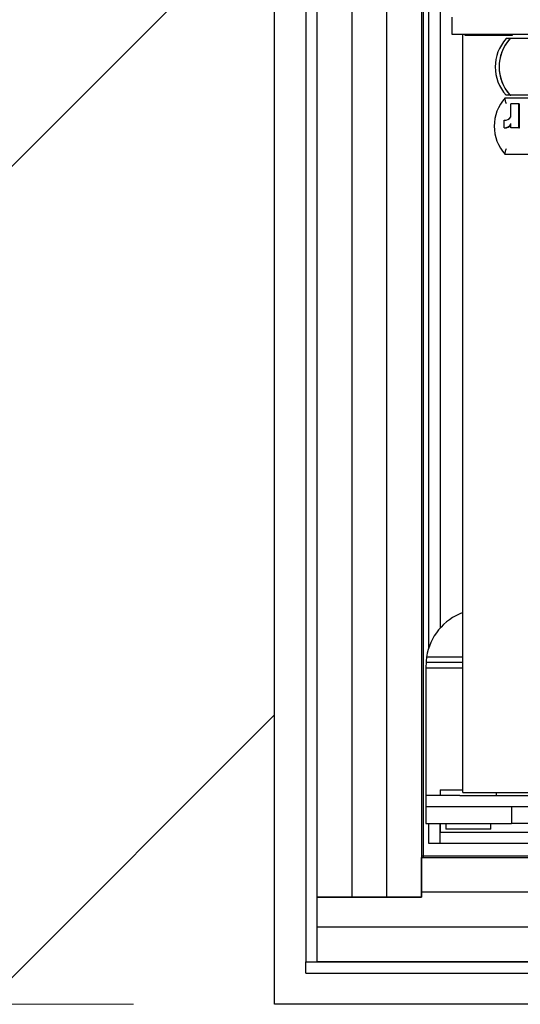
# Model space of a CAD drawing. Units: millimetres. Extents: x 5 to 415, y 5 to 293.
# Drawn here: x 302 to 305, y 233 to 240 of the extents above; entities that cross this region are included whole.
import ezdxf

# ---------------------------------------------------------------- set-up
doc = ezdxf.new("R2010")
doc.units = ezdxf.units.MM
doc.styles.add('SLDTEXTSTYLE0', font='TXT', dxfattribs={"width": 0.75})
doc.dimstyles.new('SLDDIMSTYLE0', dxfattribs={"dimtxt": 3.5, "dimasz": 3.302, "dimexe": 0, "dimexo": 0.0625, "dimgap": 0.875, "dimtad": 1, "dimlfac": 25, "dimrnd": 1e-09, "dimzin": 12, "dimdsep": 46, "dimtxsty": 'SLDTEXTSTYLE0', "dimsah": 1, "dimcen": 0.09, "dimadec": 0, "dimazin": 3, "dimtfac": 1, "dimtofl": 0, "dimtmove": 0, "dimatfit": 3, "dimfxl": 0, "dimfrac": 2, "dimtolj": 1, "dimtzin": 12, "dimarcsym": 0})

# ---------------------------------------------------------------- blocks, each defined once
blk = doc.blocks.new('_D_10')
at = {"color": 5, "linetype": 'Continuous', "lineweight": 18}
for p, q in [((302.5632, 260.5449), (277.8089, 260.5449)), ((278.8089, 232.5449), (278.8089, 260.5449)), ((302.5632, 232.5449), (277.8089, 232.5449))]:
    blk.add_line(p, q, dxfattribs=at)
for points in [[(278.8089, 260.5449), (278.3009, 257.2429), (279.3169, 257.2429)], [(278.8089, 232.5449), (279.3169, 235.8469), (278.3009, 235.8469)]]:
    blk.add_solid(points, dxfattribs=at)
at = {"color": 5, "linetype": 'Continuous', "lineweight": 18, "char_height": 3.5, "attachment_point": 1, "rotation": 90, "style": 'SLDTEXTSTYLE0'}
for s, insert in [('Deckenöffnung', (274.2952, 228.848)), ('Breite', (279.8515, 240.2133))]:
    blk.add_mtext(s, dxfattribs=dict(at, insert=insert))

msp = doc.modelspace()

# ---------------------------------------------------------------- hatches: boundary and pattern name
at = {"linetype": 'Continuous'}
h = msp.add_hatch(dxfattribs=at)
h.set_pattern_fill('ANSI31', scale=1.28, style=0)
h.paths.add_polyline_path([(294.36321, 223.34489), (368.76321, 223.34489), (368.76321, 269.74489), (294.36321, 269.74489)], flags=0)
h.paths.add_polyline_path([(303.56321, 260.54489), (359.56321, 260.54489), (359.56321, 232.54489), (303.56321, 232.54489)], flags=0)

# ---------------------------------------------------------------- linework, layer by layer
at = {"color": 7, "linetype": 'Continuous', "lineweight": 25}
for p, q in [((303.56321, 232.54489), (303.56321, 260.54489)), ((303.78321, 260.32489), (303.78321, 232.84489)), ((303.86321, 260.32489), (303.86321, 232.84489)), ((303.86321, 259.78489), (303.86321, 233.30489)), ((304.10988, 259.78489), (304.10988, 233.30489)), ((304.35655, 259.78489), (304.35655, 233.30489)), ((304.60321, 259.78489), (304.60321, 233.30489)), ((304.61521, 259.50489), (304.61521, 233.58489)), ((304.6555, 235.06979), (304.6555, 258.05999)), ((304.7355, 257.92031), (304.7355, 235.20946)), ((304.81857, 239.53689), (304.81857, 239.41689)), ((304.81857, 239.41689), (304.88504, 239.41689)), ((304.88504, 239.41689), (305.69015, 239.41689)), ((304.8955, 234.04489), (304.8955, 239.41689)), ((304.91163, 239.41689), (304.91163, 239.40889)), ((304.91163, 239.40889), (304.92136, 239.40889)), ((304.92136, 239.40889), (305.24763, 239.40889)), ((305.23097, 239.38489), (305.20332, 239.38489)), ((305.23608, 239.38489), (305.23097, 239.38489)), ((305.75036, 239.38489), (305.23608, 239.38489)), ((305.24763, 239.40889), (305.24763, 239.41689)), ((305.19626, 238.96489), (306.36463, 238.96489)), ((305.23097, 238.98489), (305.20332, 238.98489)), ((305.23097, 238.98489), (305.23608, 238.98489)), ((307.45207, 238.98489), (305.23608, 238.98489)), ((305.23721, 238.83058), (305.23721, 238.92409)), ((305.29312, 238.92409), (305.23721, 238.92409)), ((305.29312, 238.75262), (305.29312, 238.92409)), ((305.29312, 238.92409), (305.29779, 238.92409)), ((305.29779, 238.75262), (305.29779, 238.92409)), ((305.18948, 238.75248), (305.18948, 238.80648)), ((305.18948, 238.75248), (305.19414, 238.75248)), ((305.23721, 238.75262), (305.23721, 238.7831)), ((305.29312, 238.75262), (305.23721, 238.75262)), ((305.29312, 238.75262), (305.29779, 238.75262)), ((306.36463, 238.56489), (305.19626, 238.56489)), ((304.8955, 234.96489), (304.636, 234.96489)), ((304.8955, 235.00489), (304.64003, 235.00489)), ((304.6355, 234.94489), (304.6355, 234.92489)), ((304.8955, 234.92489), (304.6355, 234.92489)), ((304.6355, 234.92489), (304.6355, 234.05435)), ((304.7355, 234.06489), (304.7355, 234.02489)), ((304.7355, 234.06489), (304.8955, 234.06489)), ((304.6355, 234.05435), (304.6355, 234.02489)), ((304.6355, 234.02489), (304.6355, 233.94489)), ((304.8755, 234.02489), (304.6355, 234.02489)), ((304.8755, 234.02489), (308.5555, 234.02489)), ((304.8955, 234.04489), (309.2955, 234.04489)), ((305.1355, 234.02489), (305.1355, 234.04489)), ((304.6355, 233.94489), (304.6355, 233.82489)), ((304.6355, 233.94489), (304.8755, 233.94489)), ((304.8755, 233.94489), (304.98051, 233.94489)), ((304.98051, 233.94489), (305.24038, 233.94489)), ((305.24038, 233.94489), (305.24038, 233.82489)), ((305.24038, 233.94489), (305.60694, 233.94489)), ((304.6355, 233.82489), (304.76174, 233.82489)), ((304.6555, 233.68489), (304.6555, 233.82489)), ((304.7355, 233.82489), (304.7355, 233.76489)), ((304.7355, 233.68489), (304.7355, 233.82489)), ((304.76174, 233.82489), (305.24038, 233.82489)), ((304.7755, 233.82489), (304.7755, 233.78489)), ((304.99055, 233.78489), (304.7755, 233.78489)), ((305.0955, 233.78489), (304.99055, 233.78489)), ((305.0955, 233.78489), (305.0955, 233.82489)), ((305.60694, 233.82489), (305.24038, 233.82489)), ((304.7355, 233.76489), (306.86701, 233.76489)), ((304.7355, 233.72489), (304.7355, 233.76489)), ((304.60321, 233.59689), (329.84321, 233.64182)), ((304.6955, 233.68489), (304.6555, 233.68489)), ((304.7355, 233.68489), (304.6955, 233.68489)), ((305.88321, 233.68489), (304.7355, 233.68489)), ((304.60321, 233.33822), (304.60321, 233.58489)), ((358.52321, 233.58489), (304.60321, 233.58489)), ((303.86321, 233.30489), (303.86321, 233.09155)), ((303.86321, 233.30489), (304.60321, 233.30489)), ((304.10988, 233.30489), (303.86321, 233.30489)), ((304.35655, 233.30489), (304.10988, 233.30489)), ((304.60321, 233.30489), (304.35655, 233.30489)), ((358.52321, 233.33822), (304.60321, 233.33822)), ((304.60321, 233.30489), (304.60321, 233.33822)), ((359.26321, 233.09155), (303.86321, 233.09155)), ((303.86321, 233.09155), (303.86321, 232.84489)), ((303.78321, 232.76489), (303.78321, 232.84489)), ((303.78321, 232.84489), (359.26321, 232.84489)), ((303.78321, 232.84489), (303.86321, 232.84489)), ((359.26321, 232.84489), (303.86321, 232.84489)), ((303.78321, 232.76489), (359.26321, 232.76489)), ((359.56321, 232.54489), (303.56321, 232.54489))]:
    msp.add_line(p, q, dxfattribs=at)
at = {"color": 7, "linetype": 'Continuous'}
for p, q in [((304.60321, 259.50489), (304.60321, 233.58489)), ((304.60321, 259.50489), (304.60321, 233.58489)), ((304.60321, 233.58489), (358.52321, 233.58489)), ((304.60321, 233.58489), (358.52321, 233.58489))]:
    msp.add_line(p, q, dxfattribs=at)
at = {"color": 7, "linetype": 'Continuous', "lineweight": 25}
for centre, radius, start, end in [((305.42374, 239.18489), 0.29764, 137.781221, 222.218779), ((305.45139, 239.18489), 0.29764, 137.781221, 222.218779), ((305.45151, 239.18489), 0.29774, 138.816191, 221.183809), ((305.23611, 239.37335), 0.01154, 90.166279, 138.824938), ((305.41688, 238.76489), 0.29778, 137.806666, 222.193334), ((305.23611, 238.99643), 0.01154, 221.175062, 269.833721), ((305.18965, 238.86544), 0.05896, 269.826879, 323.755268), ((305.18954, 238.80489), 0.05241, 269.926411, 335.427575), ((305.19428, 238.80466), 0.05218, 269.850301, 325.366328), ((305.0355, 234.94489), 0.4, 110.487315, 171.373073), ((305.0355, 234.94489), 0.4, 177.134016, 180), ((305.0355, 234.94489), 0.4, 171.373073, 177.134016)]:
    msp.add_arc(centre, radius, start, end, dxfattribs=at)
for points, knots in [([(305.19626, 238.96489), (305.19544, 238.96449), (305.1938, 238.96371), (305.19372, 238.95767), (305.19548, 238.94868), (305.19912, 238.93738), (305.20259, 238.92904), (305.20446, 238.92497), (305.2045, 238.92489)], [0, 0, 0, 0, 0.1918551, 0.3834829, 0.5813368, 0.7946664, 0.9956186, 1, 1, 1, 1]), ([(305.2045, 238.60489), (305.20446, 238.6048), (305.20259, 238.60073), (305.19912, 238.59239), (305.19548, 238.58109), (305.19372, 238.5721), (305.1938, 238.56606), (305.19544, 238.56528), (305.19626, 238.56489)], [0, 0, 0, 0, 0.0043814, 0.2053336, 0.4186632, 0.6165171, 0.8081449, 1, 1, 1, 1])]:
    msp.add_open_spline(points, degree=3, knots=knots, dxfattribs=at)

# ---------------------------------------------------------------- dimensions: what is measured, and where the dimension line sits
at = {"color": 5, "linetype": 'Continuous', "lineweight": 18}
dim = msp.add_linear_dim(base=(284.36321, 260.54489), p1=(303.56321, 232.54489), p2=(303.56321, 260.54489), angle=90, dimstyle='SLDDIMSTYLE0', dxfattribs=at)
dim.commit()
dim.dimension.update_dxf_attribs({"geometry": '_D_10', "text_midpoint": (284.36321, 246.54489), "dimtype": 160})

doc.saveas('drawing.dxf')
